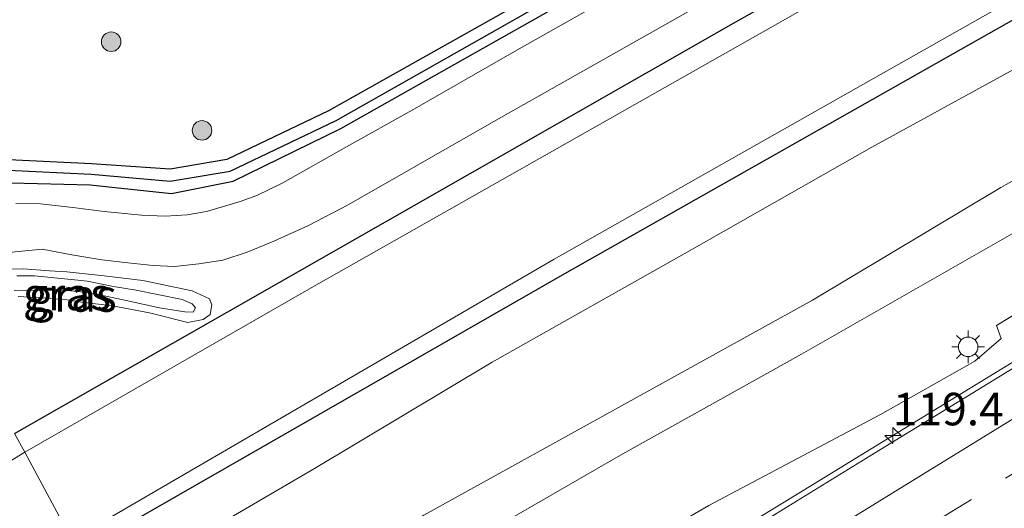
# Model space of a CAD drawing. Units: metres. Extents: x 149997 to 159993, y 406249 to 412505.
# Drawn here: x 150581 to 150657, y 409320 to 409357 of the extents above; entities that cross this region are included whole.
import ezdxf
from ezdxf.enums import TextEntityAlignment as Align

# ---------------------------------------------------------------- set-up
doc = ezdxf.new("R2010")
doc.units = ezdxf.units.M
doc.linetypes.add('IE-TERREINAFSCHEIDING', pattern=[10, 8, -2])
doc.linetypes.add('VW-3-9_STREEP', pattern=[12, 3, -9])
doc.layers.get('0').update_dxf_attribs({"lineweight": 25})
for name, color, linetype, lineweight in [('B-ME-AM-KILOMETR-S-B1', 7, 'Continuous', 18), ('B-ME-BV-GELEIDECONSTRUCTIE-GELEIDERAIL-L-B1', 213, 'BV-GELEIDERAIL', 18), ('B-ME-GR-BOOM-S-B1', 93, 'Continuous', 18), ('B-ME-GW-KRUINLIJN-L-B1', 93, 'Continuous', 18), ('B-ME-GW-TEENLIJN-L-B1', 93, 'Continuous', 18), ('B-ME-IE-GRASLAND-GV-B6', 93, 'Continuous', 18), ('B-ME-IE-HULPGEOMETRIE-L-B1', 53, 'Continuous', 18), ('B-ME-IE-MEUBILAIR_WEGMEUBILAIR-LICHTMAST-S-B1', 8, 'Continuous', 18), ('B-ME-IE-TERREINAFSCHEIDING-RASTERHEKWERK-L-B1', 8, 'IE-TERREINAFSCHEIDING', 18), ('B-ME-OG-WATER-GV-B6', 153, 'Continuous', 18), ('B-ME-VH-VERH_SOORT-BITUMEN-GV-B6', 8, 'IE-TERREINAFSCHEIDING-NATUURLIJK-HOUTWAL', 18), ('B-ME-VW-MARKERING-39STREEP-015-L-B1', 255, 'VW-3-9_STREEP', 18), ('B-ME-VW-MARKERING-STREEP-015-L-B1', 7, 'Continuous', 18)]:
    doc.layers.add(name, color=color, linetype=linetype, lineweight=lineweight)
doc.layers.add('B-ME-GW-INSTEEKWATERGANG-L-B1', color=10, linetype='Continuous')
doc.layers.add('B-ME-GW-WATERGANG-GREPPEL-L-B1', color=10, linetype='Continuous')
doc.styles.add('NLCS-ISO', font='NLCS-ISO.TTF')
doc.linetypes.add('BV-GELEIDERAIL', pattern='A,10,-3,[108,NLCS.SHX,S=1,R=0,X=0,Y=0],-3', length=16)
doc.linetypes.add('IE-TERREINAFSCHEIDING-NATUURLIJK-HOUTWAL', pattern='A,7,-1.5,[67,NLCS.SHX,S=0.75,R=45,X=0,Y=0],-1.5,7,-1.5,[70,NLCS.SHX,S=0.75,R=0,X=0,Y=0],-1.5', length=20)

# ---------------------------------------------------------------- blocks, each defined once
blk = doc.blocks.new('hecto')
for p, q in [((0, 0.625), (-0.625, 0)), ((0, -0.625), (0, 0.625)), ((-0.625, 0), (0.625, 0)), ((0.625, 0), (0, -0.625))]:
    blk.add_line(p, q)
blk = doc.blocks.new('boom')
h = blk.add_hatch(color=256)
edge = h.paths.add_edge_path()
edge.add_arc((0, 0), 0.75, 0, 360)
blk.add_circle((0, 0), 0.75)
blk = doc.blocks.new('lantaarnpaal')
for p, q in [((-0.884, 0.884), (-0.53, 0.53)), ((0, 0.75), (0, 1.25)), ((0.53, 0.53), (0.884, 0.884)), ((-0.75, 0), (-1.25, 0)), ((0.75, 0), (1.25, 0)), ((-0.53, -0.53), (-0.884, -0.884)), ((0, -0.75), (0, -1.25)), ((0.53, -0.53), (0.884, -0.884))]:
    blk.add_line(p, q)
blk.add_circle((0, 0), 0.75)

msp = doc.modelspace()

# ---------------------------------------------------------------- linework, layer by layer
at = {"layer": 'B-ME-BV-GELEIDECONSTRUCTIE-GELEIDERAIL-L-B1'}
msp.add_polyline3d([(150671.0776, 409339.1375, 4.0083), (150655.1541, 409329.4371, 3.9968), (150640.3941, 409320.3921, 3.9693), (150624.5044, 409310.6755, 3.9614), (150612.9284, 409303.5925, 3.9692), (150610.8103, 409302.2965, 3.9706), (150609.5641, 409301.5547, 3.9677), (150607.3884, 409300.2596, 3.9628), (150599.4488, 409295.4458, 3.9484), (150598.2905, 409294.7435, 3.9463), (150595.8027, 409293.2604, 3.9419)], dxfattribs=at)
at = {"layer": 'B-ME-GW-INSTEEKWATERGANG-L-B1'}
for points in [[(150580.936, 409325.472, 3.084), (150609.419, 409341.743, 3.118), (150636.162, 409357.014, 3.102), (150652.615, 409366.291, 3.041), (150686.072, 409385.817, 2.951), (150740.39, 409419.249, 3.064), (150783.108, 409445.57, 3.018), (150820.673, 409468.909, 3.141), (150840.311, 409480.646, 3.302), (150841.408, 409481.543, 3.253), (150842.256, 409482.918, 3.101), (150842.697, 409484.072, 3.115)], [(150832.331, 409464.048, 2.722), (150805.835, 409447.222, 2.803), (150767.327, 409423.621, 2.892), (150731.429, 409401.733, 2.818), (150697.842, 409380.813, 2.967), (150659.827, 409358.48, 2.922), (150622.997, 409337.638, 2.804), (150585.844, 409316.32, 2.833)], [(150779.486, 409454.276, 2.967), (150735.208, 409427.056, 2.924), (150681.224, 409393.892, 2.993), (150647.467, 409374.209, 3.029), (150631.808, 409365.32, 3.103), (150605.052, 409350.255, 3.128), (150597.233, 409346.517, 3.222), (150592.876, 409345.789, 3.232), (150586.843, 409346.192, 3.262), (150580.477, 409346.486, 3.284), (150573.554, 409345.342, 3.254), (150570.992, 409344.017, 3.232)], [(150571.775, 409342.557, 3.207), (150574.016, 409343.764, 3.205), (150580.667, 409344.722, 3.263), (150586.751, 409344.568, 3.199), (150592.993, 409343.91, 3.159), (150597.72, 409344.848, 3.146), (150605.997, 409348.906, 3.115), (150632.862, 409364.09, 3.08), (150648.256, 409372.743, 3.041), (150682.049, 409392.547, 3.064), (150736.157, 409425.851, 3.048), (150780.41, 409453.007, 3.066)]]:
    msp.add_polyline3d(points, dxfattribs=at)
at = {"layer": 'B-ME-GW-KRUINLIJN-L-B1'}
for points in [[(150887.315, 409488.502, 7.647), (150887.027, 409487.094, 7.461), (150885.344, 409484.395, 7.012), (150883.63, 409482.348, 6.608), (150881.799, 409480.481, 6.508), (150877.25, 409477.302, 6.367), (150868.178, 409471.528, 6.364), (150851.473, 409462.218, 6.284), (150836.311, 409453.227, 6.199), (150820.469, 409443.132, 6.248), (150804.446, 409433.255, 6.29), (150788.056, 409423.66, 6.109), (150772.793, 409413.798, 6.135), (150759.508, 409406.267, 6.042), (150749.064, 409399.494, 5.995), (150733.383, 409390.027, 6.064), (150706.314, 409373.469, 6.017), (150691.866, 409364.946, 6.045), (150676.549, 409355.49, 6.103), (150656.72, 409344.379, 6.142), (150642.237, 409335.709, 6.131), (150623.483, 409325.333, 6.068), (150612.383, 409319.194, 6.101), (150590.351, 409306.249, 6.111)], [(150881.6633, 409476.536, 6.3803), (150868.638, 409468.699, 6.152), (150848.93, 409457.039, 6.177), (150840.374, 409451.53, 6.162), (150829.894, 409444.863, 6.199), (150816.882, 409436.899, 6.274), (150802.901, 409428.677, 6.178), (150793.046, 409422.394, 6.123), (150781.742, 409415.452, 6.115), (150760.696, 409402.795, 6.031), (150743.276, 409392.012, 6.031), (150717.109, 409375.995, 6.117), (150696.501, 409363.398, 6.111), (150676.166, 409351.23, 6.23), (150658.435, 409341.295, 6.238), (150641.401, 409331.566, 6.167), (150627.658, 409323.892, 6.192), (150617.985, 409318.314, 6.144), (150599.521, 409307.489, 6.149), (150593.468, 409303.987, 6.176)], [(150581.099, 409337.59, 3.654), (150582.451, 409337.571, 3.71), (150584.007, 409337.43, 3.678), (150585.781, 409337.256, 3.63), (150586.512, 409337.174, 3.67), (150588.529, 409336.754, 3.67), (150590.262, 409336.476, 3.668), (150593.798, 409335.754, 3.652), (150594.582, 409335.425, 3.642), (150594.83, 409335.122, 3.638), (150594.655, 409334.785, 3.644), (150594.005, 409334.802, 3.644), (150592.069, 409335.131, 3.632), (150589.506, 409335.691, 3.632), (150586.734, 409336.264, 3.574), (150583.986, 409336.553, 3.556), (150582.511, 409336.485, 3.58), (150580.904, 409336.446, 3.578)]]:
    msp.add_polyline3d(points, dxfattribs=at)
at = {"layer": 'B-ME-GW-TEENLIJN-L-B1'}
for points in [[(150856.36, 409468.361, 4.831), (150848.301, 409464.144, 4.391), (150839.755, 409462.358, 3.507), (150832.027, 409459.65, 2.949), (150829.88, 409458.291, 2.905), (150816.466, 409450.023, 2.889), (150802.428, 409441.488, 2.955), (150787.912, 409432.422, 3.009), (150773.798, 409423.861, 2.979), (150759.297, 409414.826, 2.926), (150746.041, 409406.413, 2.995), (150730.887, 409397.529, 2.963), (150717.766, 409389.226, 2.911), (150703.203, 409380.163, 3.052), (150689.482, 409371.946, 2.958), (150675.927, 409363.817, 2.995), (150661.194, 409355.364, 2.998), (150646.788, 409347.474, 3.002), (150632.96, 409339.615, 2.946), (150617.638, 409330.951, 2.882), (150603.835, 409322.688, 2.987), (150589.696, 409314.427, 2.974)], [(150581.216, 409335.986, 3.252), (150582.957, 409335.879, 3.214), (150584.783, 409335.767, 3.224), (150586.079, 409335.553, 3.226), (150588.466, 409335.273, 3.238), (150591.285, 409334.747, 3.268), (150594.238, 409334.004, 3.236), (150595.428, 409334.212, 3.22), (150595.948, 409334.618, 3.22), (150596.088, 409335.353, 3.21), (150595.91, 409335.822, 3.222), (150594.566, 409336.439, 3.264), (150590.783, 409337.226, 3.298), (150587.812, 409337.58, 3.27), (150584.937, 409337.887, 3.216), (150583.608, 409337.954, 3.214), (150581.582, 409338.131, 3.226), (150579.851, 409338.077, 3.224)], [(150596.478, 409298.371, 3.175), (150613.407, 409307.771, 2.964), (150634.271, 409319.931, 3.061), (150647.457, 409326.917, 3.066), (150654.7, 409331.017, 3.045), (150656.7419, 409332.7679, 3.054), (150656.386, 409333.755, 3.565)]]:
    msp.add_polyline3d(points, dxfattribs=at)
at = {"layer": 'B-ME-GW-WATERGANG-GREPPEL-L-B1'}
msp.add_polyline3d([(150571.404, 409343.25, 2.713), (150573.684, 409344.448, 2.718), (150580.445, 409345.695, 2.721), (150586.816, 409345.4, 2.698), (150592.875, 409344.848, 2.652), (150597.495, 409345.628, 2.611), (150605.647, 409349.515, 2.599), (150632.151, 409364.575, 2.588), (150647.819, 409373.51, 2.61), (150681.449, 409393.167, 2.568), (150735.64, 409426.661, 2.569), (150779.97, 409453.725, 2.574), (150816.213, 409476.186, 2.671), (150837.572, 409489.443, 2.989)], dxfattribs=at)
at = {"layer": 'B-ME-IE-GRASLAND-GV-B6'}
for points in [[(150589.696, 409314.427, 2.974), (150585.844, 409316.32, 2.833), (150622.997, 409337.638, 2.804), (150659.827, 409358.48, 2.922), (150697.842, 409380.813, 2.967), (150731.429, 409401.733, 2.818), (150767.327, 409423.621, 2.892), (150805.835, 409447.222, 2.803), (150832.331, 409464.048, 2.722), (150832.483, 409463.723, 2.818), (150834.255, 409460.706, 3.096), (150842.055, 409463.319, 3.712), (150852.076, 409466.771, 4.51), (150868.059, 409475.211, 5.056)], [(150868.178, 409471.528, 6.364), (150851.473, 409462.218, 6.284), (150836.311, 409453.227, 6.199), (150820.469, 409443.132, 6.248), (150804.446, 409433.255, 6.29), (150788.056, 409423.66, 6.109), (150772.793, 409413.798, 6.135), (150759.508, 409406.267, 6.042), (150749.064, 409399.494, 5.995), (150733.383, 409390.027, 6.064), (150706.314, 409373.469, 6.017), (150691.866, 409364.946, 6.045), (150676.549, 409355.49, 6.103), (150656.72, 409344.379, 6.142), (150642.237, 409335.709, 6.131), (150623.483, 409325.333, 6.068), (150612.383, 409319.194, 6.101), (150590.351, 409306.249, 6.111)], [(150590.351, 409306.249, 6.111), (150612.383, 409319.194, 6.101), (150623.483, 409325.333, 6.068), (150642.237, 409335.709, 6.131), (150656.72, 409344.379, 6.142), (150676.549, 409355.49, 6.103), (150691.866, 409364.946, 6.045), (150706.314, 409373.469, 6.017), (150733.383, 409390.027, 6.064), (150749.064, 409399.494, 5.995), (150759.508, 409406.267, 6.042), (150772.793, 409413.798, 6.135), (150788.056, 409423.66, 6.109), (150804.446, 409433.255, 6.29), (150820.469, 409443.132, 6.248), (150836.311, 409453.227, 6.199), (150851.473, 409462.218, 6.284), (150868.178, 409471.528, 6.364)], [(150581.711, 409324.026, 2.011), (150580.936, 409325.472, 3.084), (150609.419, 409341.743, 3.118), (150636.162, 409357.014, 3.102), (150652.615, 409366.291, 3.041), (150686.072, 409385.817, 2.951), (150740.39, 409419.249, 3.064), (150783.108, 409445.57, 3.018), (150820.673, 409468.909, 3.141)], [(150590.351, 409306.249, 6.111), (150589.696, 409314.427, 2.974), (150603.835, 409322.688, 2.987), (150617.638, 409330.951, 2.882), (150632.96, 409339.615, 2.946), (150646.788, 409347.474, 3.002), (150661.194, 409355.364, 2.998), (150675.927, 409363.817, 2.995), (150689.482, 409371.946, 2.958), (150703.203, 409380.163, 3.052), (150717.766, 409389.226, 2.911), (150730.887, 409397.529, 2.963), (150746.041, 409406.413, 2.995), (150759.297, 409414.826, 2.926), (150773.798, 409423.861, 2.979), (150787.912, 409432.422, 3.009), (150802.428, 409441.488, 2.955), (150816.466, 409450.023, 2.889), (150829.88, 409458.291, 2.905), (150832.027, 409459.65, 2.949), (150839.755, 409462.358, 3.507), (150848.301, 409464.144, 4.391), (150856.36, 409468.361, 4.831)], [(150856.36, 409468.361, 4.831), (150848.301, 409464.144, 4.391), (150839.755, 409462.358, 3.507), (150832.027, 409459.65, 2.949), (150829.88, 409458.291, 2.905), (150816.466, 409450.023, 2.889), (150802.428, 409441.488, 2.955), (150787.912, 409432.422, 3.009), (150773.798, 409423.861, 2.979), (150759.297, 409414.826, 2.926), (150746.041, 409406.413, 2.995), (150730.887, 409397.529, 2.963), (150717.766, 409389.226, 2.911), (150703.203, 409380.163, 3.052), (150689.482, 409371.946, 2.958), (150675.927, 409363.817, 2.995), (150661.194, 409355.364, 2.998), (150646.788, 409347.474, 3.002), (150632.96, 409339.615, 2.946), (150617.638, 409330.951, 2.882), (150603.835, 409322.688, 2.987), (150589.696, 409314.427, 2.974)], [(150868.638, 409468.699, 6.152), (150848.93, 409457.039, 6.177), (150840.374, 409451.53, 6.162), (150829.894, 409444.863, 6.199), (150816.882, 409436.899, 6.274), (150802.901, 409428.677, 6.178), (150793.046, 409422.394, 6.123), (150781.742, 409415.452, 6.115), (150760.696, 409402.795, 6.031), (150743.276, 409392.012, 6.031), (150717.109, 409375.995, 6.117), (150696.501, 409363.398, 6.111), (150676.166, 409351.23, 6.23), (150658.435, 409341.295, 6.238), (150641.401, 409331.566, 6.167), (150627.658, 409323.892, 6.192), (150617.985, 409318.314, 6.144), (150599.521, 409307.489, 6.149), (150593.468, 409303.987, 6.176), (150591.6365, 409302.9075, 6.1873), (150590.351, 409306.249, 6.111)], [(150591.6365, 409302.9075, 6.1873), (150593.468, 409303.987, 6.176), (150599.521, 409307.489, 6.149), (150617.985, 409318.314, 6.144), (150627.658, 409323.892, 6.192), (150641.401, 409331.566, 6.167), (150658.435, 409341.295, 6.238), (150676.166, 409351.23, 6.23), (150696.501, 409363.398, 6.111), (150717.109, 409375.995, 6.117), (150743.276, 409392.012, 6.031), (150760.696, 409402.795, 6.031), (150781.742, 409415.452, 6.115), (150793.046, 409422.394, 6.123), (150802.901, 409428.677, 6.178), (150816.882, 409436.899, 6.274), (150829.894, 409444.863, 6.199), (150840.374, 409451.53, 6.162), (150848.93, 409457.039, 6.177), (150868.638, 409468.699, 6.152)], [(150831.821, 409464.931, 2.009), (150832.331, 409464.048, 2.722), (150805.835, 409447.222, 2.803), (150767.327, 409423.621, 2.892), (150731.429, 409401.733, 2.818), (150697.842, 409380.813, 2.967), (150659.827, 409358.48, 2.922), (150622.997, 409337.638, 2.804), (150585.844, 409316.32, 2.833), (150585.328, 409317.282, 2.009), (150622.401, 409338.853, 2.009), (150669.515, 409365.551, 2.009), (150706.031, 409387.542, 2.009), (150747.557, 409413.095, 2.009), (150788.871, 409438.292, 2.009), (150819.536, 409457.401, 2.009), (150831.821, 409464.931, 2.009)], [(150813.83, 409462.319, 2.009), (150778.366, 409440.645, 2.009), (150734.71, 409413.732, 2.009), (150687.178, 409384.756, 2.009), (150645.548, 409360.398, 2.011), (150603.546, 409336.566, 2.011), (150581.711, 409324.026, 2.011)], [(150853.148, 409454.643, 4.253), (150832.135, 409441.807, 4.184), (150831.263, 409443.149, 4.61), (150818.185, 409435.23, 4.602), (150804.23, 409426.758, 4.556), (150805.147, 409425.201, 4.113), (150789.862, 409415.866, 4.113), (150768.283, 409402.634, 4.1), (150746.898, 409389.478, 4.092), (150720.301, 409373.1, 4.079), (150699.31, 409360.187, 4.093), (150678.087, 409347.107, 3.872), (150656.386, 409333.755, 3.565), (150656.7419, 409332.7679, 3.054), (150654.7, 409331.017, 3.045), (150647.457, 409326.917, 3.066), (150634.271, 409319.931, 3.061), (150613.407, 409307.771, 2.964), (150596.478, 409298.371, 3.175), (150594.1727, 409297.035, 3.1626), (150591.6365, 409302.9075, 6.1873)], [(150594.1727, 409297.035, 3.1626), (150596.478, 409298.371, 3.175), (150613.407, 409307.771, 2.964), (150634.271, 409319.931, 3.061), (150647.457, 409326.917, 3.066), (150654.7, 409331.017, 3.045), (150656.7419, 409332.7679, 3.054), (150656.386, 409333.755, 3.565), (150678.087, 409347.107, 3.872), (150699.31, 409360.187, 4.093), (150720.301, 409373.1, 4.079), (150746.898, 409389.478, 4.092), (150768.283, 409402.634, 4.1), (150789.862, 409415.866, 4.113), (150805.147, 409425.201, 4.113), (150804.23, 409426.758, 4.556), (150818.185, 409435.23, 4.602), (150831.263, 409443.149, 4.61), (150832.135, 409441.807, 4.184), (150853.148, 409454.643, 4.253)], [(150779.97, 409453.725, 2.574), (150735.64, 409426.661, 2.569), (150681.449, 409393.167, 2.568), (150647.819, 409373.51, 2.61), (150632.151, 409364.575, 2.588), (150605.647, 409349.515, 2.599), (150597.495, 409345.628, 2.611), (150592.875, 409344.848, 2.652), (150586.816, 409345.4, 2.698), (150580.445, 409345.695, 2.721), (150573.684, 409344.448, 2.718), (150571.404, 409343.25, 2.713), (150570.992, 409344.017, 3.232), (150573.554, 409345.342, 3.254), (150580.477, 409346.486, 3.284), (150586.843, 409346.192, 3.262), (150592.876, 409345.789, 3.232), (150597.233, 409346.517, 3.222), (150605.052, 409350.255, 3.128), (150631.808, 409365.32, 3.103), (150647.467, 409374.209, 3.029), (150681.224, 409393.892, 2.993), (150735.208, 409427.056, 2.924), (150779.486, 409454.276, 2.967)], [(150858.4504, 409453.9237, 3.1394), (150843.6838, 409444.9036, 3.1102), (150828.3123, 409435.5134, 3.0759), (150813.2979, 409426.3423, 3.0678), (150797.3681, 409416.516, 3.1172), (150782.745, 409407.4726, 3.1042), (150766.6394, 409397.5671, 3.2047), (150751.4766, 409388.2301, 3.2175), (150736.5181, 409379.0689, 3.2508), (150721.9322, 409370.0848, 3.2501), (150705.4813, 409359.9835, 3.254), (150689.939, 409350.4786, 3.2469), (150676.3767, 409341.9735, 3.2547), (150661.6248, 409332.9086, 3.2476), (150646.6776, 409323.7529, 3.2547), (150632.0292, 409314.7182, 3.1937), (150616.6698, 409305.3748, 3.2062), (150603.4177, 409297.3168, 3.1946), (150596.1029, 409292.5654, 3.1907), (150594.1727, 409297.035, 3.1626)], [(150780.41, 409453.007, 3.066), (150736.157, 409425.851, 3.048), (150682.049, 409392.547, 3.064), (150648.256, 409372.743, 3.041), (150632.862, 409364.09, 3.08), (150605.997, 409348.906, 3.115), (150597.72, 409344.848, 3.146), (150592.993, 409343.91, 3.159), (150586.751, 409344.568, 3.199), (150580.667, 409344.722, 3.263), (150574.016, 409343.764, 3.205), (150571.775, 409342.557, 3.207), (150571.404, 409343.25, 2.713), (150573.684, 409344.448, 2.718), (150580.445, 409345.695, 2.721), (150586.816, 409345.4, 2.698), (150592.875, 409344.848, 2.652), (150597.495, 409345.628, 2.611), (150605.647, 409349.515, 2.599), (150632.151, 409364.575, 2.588), (150647.819, 409373.51, 2.61), (150681.449, 409393.167, 2.568), (150735.64, 409426.661, 2.569), (150779.97, 409453.725, 2.574)], [(150574.313, 409337.824, 3.239), (150576.335, 409338.619, 3.205), (150578.766, 409339.192, 3.211), (150580.976, 409339.428, 3.197), (150583.057, 409339.635, 3.189), (150585.34, 409339.207, 3.253), (150587.642, 409338.812, 3.229), (150589.64, 409338.573, 3.263), (150591.585, 409338.367, 3.287), (150593.222, 409338.302, 3.267), (150595.08, 409338.503, 3.247), (150596.943, 409338.79, 3.255), (150598.81, 409339.399, 3.233), (150600.851, 409340.251, 3.221), (150603.503, 409341.447, 3.207), (150606.565, 409343.028, 3.163), (150618.28, 409349.759, 3.107), (150635.234, 409359.36, 3.131), (150651.81, 409368.675, 3.147), (150673.416, 409381.182, 3.165)], [(150652.615, 409366.291, 3.041), (150636.162, 409357.014, 3.102), (150609.419, 409341.743, 3.118), (150580.936, 409325.472, 3.084)], [(150631.808, 409365.32, 3.103), (150605.052, 409350.255, 3.128), (150597.233, 409346.517, 3.222), (150592.876, 409345.789, 3.232), (150586.843, 409346.192, 3.262), (150580.477, 409346.486, 3.284), (150573.554, 409345.342, 3.254), (150570.992, 409344.017, 3.232), (150564.791, 409355.581, 2.864), (150571.462, 409359.34, 2.777)], [(150580.667, 409344.722, 3.263), (150586.751, 409344.568, 3.199), (150592.993, 409343.91, 3.159), (150597.72, 409344.848, 3.146), (150605.997, 409348.906, 3.115), (150632.862, 409364.09, 3.08)], [(150630.686, 409361.271, 3.133), (150619.35, 409354.826, 3.133), (150611.474, 409350.305, 3.151), (150606.438, 409347.503, 3.149), (150601.53, 409344.729, 3.141), (150599.541, 409343.749, 3.159), (150598.267, 409343.308, 3.159), (150596.983, 409342.91, 3.163), (150595.666, 409342.53, 3.181), (150594.196, 409342.264, 3.187), (150592.503, 409342.158, 3.201), (150590.672, 409342.232, 3.237), (150587.802, 409342.529, 3.293), (150585.396, 409342.824, 3.317), (150582.933, 409343.114, 3.383), (150581.026, 409343.149, 3.363)], [(150579.851, 409338.077, 3.224), (150581.582, 409338.131, 3.226), (150583.608, 409337.954, 3.214), (150584.937, 409337.887, 3.216), (150587.812, 409337.58, 3.27), (150590.783, 409337.226, 3.298), (150594.566, 409336.439, 3.264), (150595.91, 409335.822, 3.222), (150596.088, 409335.353, 3.21), (150595.948, 409334.618, 3.22), (150595.428, 409334.212, 3.22), (150594.238, 409334.004, 3.236), (150591.285, 409334.747, 3.268), (150588.466, 409335.273, 3.238), (150586.079, 409335.553, 3.226), (150584.783, 409335.767, 3.224), (150582.957, 409335.879, 3.214), (150581.216, 409335.986, 3.252)], [(150581.216, 409335.986, 3.252), (150582.957, 409335.879, 3.214), (150584.783, 409335.767, 3.224), (150586.079, 409335.553, 3.226), (150588.466, 409335.273, 3.238), (150591.285, 409334.747, 3.268), (150594.238, 409334.004, 3.236), (150595.428, 409334.212, 3.22), (150595.948, 409334.618, 3.22), (150596.088, 409335.353, 3.21), (150595.91, 409335.822, 3.222), (150594.566, 409336.439, 3.264), (150590.783, 409337.226, 3.298), (150587.812, 409337.58, 3.27), (150584.937, 409337.887, 3.216), (150583.608, 409337.954, 3.214), (150581.582, 409338.131, 3.226), (150579.851, 409338.077, 3.224)], [(150580.904, 409336.446, 3.578), (150582.511, 409336.485, 3.58), (150583.986, 409336.553, 3.556), (150586.734, 409336.264, 3.574), (150589.506, 409335.691, 3.632), (150592.069, 409335.131, 3.632), (150594.005, 409334.802, 3.644), (150594.655, 409334.785, 3.644), (150594.83, 409335.122, 3.638), (150594.582, 409335.425, 3.642), (150593.798, 409335.754, 3.652), (150590.262, 409336.476, 3.668), (150588.529, 409336.754, 3.67), (150586.512, 409337.174, 3.67), (150585.781, 409337.256, 3.63), (150584.007, 409337.43, 3.678), (150582.451, 409337.571, 3.71), (150581.099, 409337.59, 3.654)], [(150581.099, 409337.59, 3.654), (150582.451, 409337.571, 3.71), (150584.007, 409337.43, 3.678), (150585.781, 409337.256, 3.63), (150586.512, 409337.174, 3.67), (150588.529, 409336.754, 3.67), (150590.262, 409336.476, 3.668), (150593.798, 409335.754, 3.652), (150594.582, 409335.425, 3.642), (150594.83, 409335.122, 3.638), (150594.655, 409334.785, 3.644), (150594.005, 409334.802, 3.644), (150592.069, 409335.131, 3.632), (150589.506, 409335.691, 3.632), (150586.734, 409336.264, 3.574), (150583.986, 409336.553, 3.556), (150582.511, 409336.485, 3.58), (150580.904, 409336.446, 3.578)], [(150580.936, 409325.472, 3.084), (150581.711, 409324.026, 2.011), (150555.691, 409308.076, 2.009), (150534.73, 409295.526, 2.009), (150513.809, 409282.54, 2.009), (150493.765, 409270.38, 2.009), (150473.124, 409258.003, 2.009), (150450.139, 409244.314, 2.009), (150433.537, 409234.737, 2.007)]]:
    msp.add_polyline3d(points, dxfattribs=at)
at = {"layer": 'B-ME-IE-HULPGEOMETRIE-L-B1'}
msp.add_polyline3d([(150614.7318, 409261.9659, 3.6466), (150610.969, 409269.616, 3.817), (150604.991, 409271.985, 3.785), (150601.8879, 409279.1703, 3.6043), (150600.3854, 409282.6494, 3.5778), (150598.9732, 409285.9193, 3.4683), (150598.8725, 409286.1526, 3.4294), (150597.4549, 409289.4348, 3.3549), (150596.1029, 409292.5654, 3.1907), (150594.1727, 409297.035, 3.1626), (150591.6365, 409302.9075, 6.1873), (150590.351, 409306.249, 6.111), (150589.696, 409314.427, 2.974), (150585.844, 409316.32, 2.833), (150585.328, 409317.282, 2.009), (150581.711, 409324.026, 2.011), (150580.936, 409325.472, 3.084)], dxfattribs=at)
at = {"layer": 'B-ME-IE-TERREINAFSCHEIDING-RASTERHEKWERK-L-B1'}
msp.add_polyline3d([(150656.386, 409333.755, 3.565), (150678.087, 409347.107, 3.872), (150699.31, 409360.187, 4.093), (150720.301, 409373.1, 4.079), (150746.898, 409389.478, 4.092), (150768.283, 409402.634, 4.1), (150789.862, 409415.866, 4.113), (150805.147, 409425.201, 4.113), (150804.23, 409426.758, 4.556), (150818.185, 409435.23, 4.602), (150831.263, 409443.149, 4.61), (150832.135, 409441.807, 4.184), (150853.148, 409454.643, 4.253), (150868.947, 409464.311, 4.319), (150878.868, 409470.383, 4.361), (150883.6044, 409473.2232, 4.7339)], dxfattribs=at)
at = {"layer": 'B-ME-OG-WATER-GV-B6'}
for points in [[(150581.711, 409324.026, 2.011), (150603.546, 409336.566, 2.011), (150645.548, 409360.398, 2.011), (150687.178, 409384.756, 2.009), (150734.71, 409413.732, 2.009), (150778.366, 409440.645, 2.009), (150813.83, 409462.319, 2.009)], [(150819.536, 409457.401, 2.009), (150788.871, 409438.292, 2.009), (150747.557, 409413.095, 2.009), (150706.031, 409387.542, 2.009), (150669.515, 409365.551, 2.009), (150622.401, 409338.853, 2.009), (150585.328, 409317.282, 2.009), (150581.711, 409324.026, 2.011)], [(150433.537, 409234.737, 2.007), (150450.139, 409244.314, 2.009), (150473.124, 409258.003, 2.009), (150493.765, 409270.38, 2.009), (150513.809, 409282.54, 2.009), (150534.73, 409295.526, 2.009), (150555.691, 409308.076, 2.009), (150581.711, 409324.026, 2.011)], [(150581.711, 409324.026, 2.011), (150585.328, 409317.282, 2.009), (150559.509, 409302.131, 2.009), (150538.526, 409289.15, 2.009), (150517.963, 409276.309, 2.009), (150498.364, 409264.145, 2.009), (150477.337, 409251.346, 2.009), (150454.259, 409238.126, 2.009), (150436.884, 409228.087, 2.007)]]:
    msp.add_polyline3d(points, dxfattribs=at)
at = {"layer": 'B-ME-VH-VERH_SOORT-BITUMEN-GV-B6'}
for points in [[(150581.026, 409343.149, 3.363), (150582.933, 409343.114, 3.383), (150585.396, 409342.824, 3.317), (150587.802, 409342.529, 3.293), (150590.672, 409342.232, 3.237), (150592.503, 409342.158, 3.201), (150594.196, 409342.264, 3.187), (150595.666, 409342.53, 3.181), (150596.983, 409342.91, 3.163), (150598.267, 409343.308, 3.159), (150599.541, 409343.749, 3.159), (150601.53, 409344.729, 3.141), (150606.438, 409347.503, 3.149), (150611.474, 409350.305, 3.151), (150619.35, 409354.826, 3.133), (150630.686, 409361.271, 3.133)], [(150635.234, 409359.36, 3.131), (150618.28, 409349.759, 3.107), (150606.565, 409343.028, 3.163), (150603.503, 409341.447, 3.207), (150600.851, 409340.251, 3.221), (150598.81, 409339.399, 3.233), (150596.943, 409338.79, 3.255), (150595.08, 409338.503, 3.247), (150593.222, 409338.302, 3.267), (150591.585, 409338.367, 3.287), (150589.64, 409338.573, 3.263), (150587.642, 409338.812, 3.229), (150585.34, 409339.207, 3.253), (150583.057, 409339.635, 3.189), (150580.976, 409339.428, 3.197)], [(150604.991, 409271.985, 3.785), (150601.8879, 409279.1703, 3.6043), (150600.3854, 409282.6494, 3.5778), (150598.9732, 409285.9193, 3.4683), (150598.8725, 409286.1526, 3.4294), (150597.4549, 409289.4348, 3.3549), (150596.1029, 409292.5654, 3.1907), (150603.4177, 409297.3168, 3.1946), (150616.6698, 409305.3748, 3.2062), (150632.0292, 409314.7182, 3.1937), (150646.6776, 409323.7529, 3.2547), (150661.6248, 409332.9086, 3.2476)]]:
    msp.add_polyline3d(points, dxfattribs=at)
at = {"layer": 'B-ME-VW-MARKERING-39STREEP-015-L-B1'}
msp.add_polyline3d([(150598.8725, 409286.1526, 3.4294), (150610.1051, 409293.0927, 3.4973), (150625.8006, 409302.7492, 3.4725), (150641.6728, 409312.5392, 3.4797), (150657.0785, 409322.0159, 3.4725), (150672.7374, 409331.6477, 3.4745), (150687.9958, 409340.9918, 3.4745), (150703.9354, 409350.7994, 3.473), (150719.3684, 409360.3253, 3.477), (150735.1261, 409370.0483, 3.4999), (150749.5175, 409378.9139, 3.4895), (150765.1593, 409388.5046, 3.4394), (150780.3327, 409397.7982, 3.4194), (150796.0184, 409407.3797, 3.3393), (150810.8174, 409416.4908, 3.3415), (150826.1898, 409425.9706, 3.2722), (150840.9474, 409435.0117, 3.2846), (150856.2472, 409444.4047, 3.3101), (150871.2938, 409453.5844, 3.3233), (150886.0667, 409462.4961, 3.4298), (150888.9015, 409464.1827, 3.455)], dxfattribs=at)
at = {"layer": 'B-ME-VW-MARKERING-STREEP-015-L-B1'}
msp.add_polyline3d([(150887.0405, 409467.3588, 3.4257), (150884.055, 409465.5501, 3.3985), (150869.7657, 409456.8575, 3.2852), (150854.2591, 409447.401, 3.2526), (150839.1525, 409438.1583, 3.2045), (150824.2985, 409429.0362, 3.2084), (150809.5537, 409419.9227, 3.2721), (150793.8574, 409410.2772, 3.2815), (150778.5275, 409400.8481, 3.3766), (150762.8694, 409391.3135, 3.362), (150748.1527, 409382.295, 3.4106), (150733.0992, 409372.9914, 3.3951), (150717.9539, 409363.6725, 3.3904), (150702.3337, 409354.0555, 3.3836), (150686.6353, 409344.4123, 3.376), (150671.2063, 409334.9204, 3.3918), (150655.6106, 409325.3205, 3.3849), (150639.8906, 409315.6363, 3.3678), (150624.5049, 409306.1491, 3.3787), (150608.0125, 409295.989, 3.4233), (150597.4549, 409289.4348, 3.3549)], dxfattribs=at)

# ---------------------------------------------------------------- block references
at = {"layer": 'B-ME-AM-KILOMETR-S-B1', "rotation": 90}
msp.add_blockref('hecto', (150648.4143, 409325.3069, 3.9842), dxfattribs=at)
at = {"layer": 'B-ME-GR-BOOM-S-B1', "rotation": 90}
for p in [(150588.355, 409355.576, 3.347), (150595.333, 409348.762, 3.367)]:
    msp.add_blockref('boom', p, dxfattribs=at)
at = {"layer": 'B-ME-IE-MEUBILAIR_WEGMEUBILAIR-LICHTMAST-S-B1', "rotation": 90}
msp.add_blockref('lantaarnpaal', (150654.1947, 409332.1189, 3.622), dxfattribs=at)

# ---------------------------------------------------------------- texts
at = {"layer": 'B-ME-AM-KILOMETR-S-B1', "ltscale": 0.2, "style": 'NLCS-ISO'}
msp.add_text('119.4', height=2.5, dxfattribs=at).set_placement((150648.4143, 409325.3069, 3.9842), align=Align.BOTTOM_LEFT)
at = {"layer": 'B-ME-IE-GRASLAND-GV-B6', "ltscale": 0.2, "style": 'NLCS-ISO'}
for p in [(150584.955, 409336.1875), (150585.3985, 409336.0675)]:
    msp.add_text('gras', height=2.5, dxfattribs=at).set_placement(p, align=Align.MIDDLE_CENTER)

doc.saveas('drawing.dxf')
